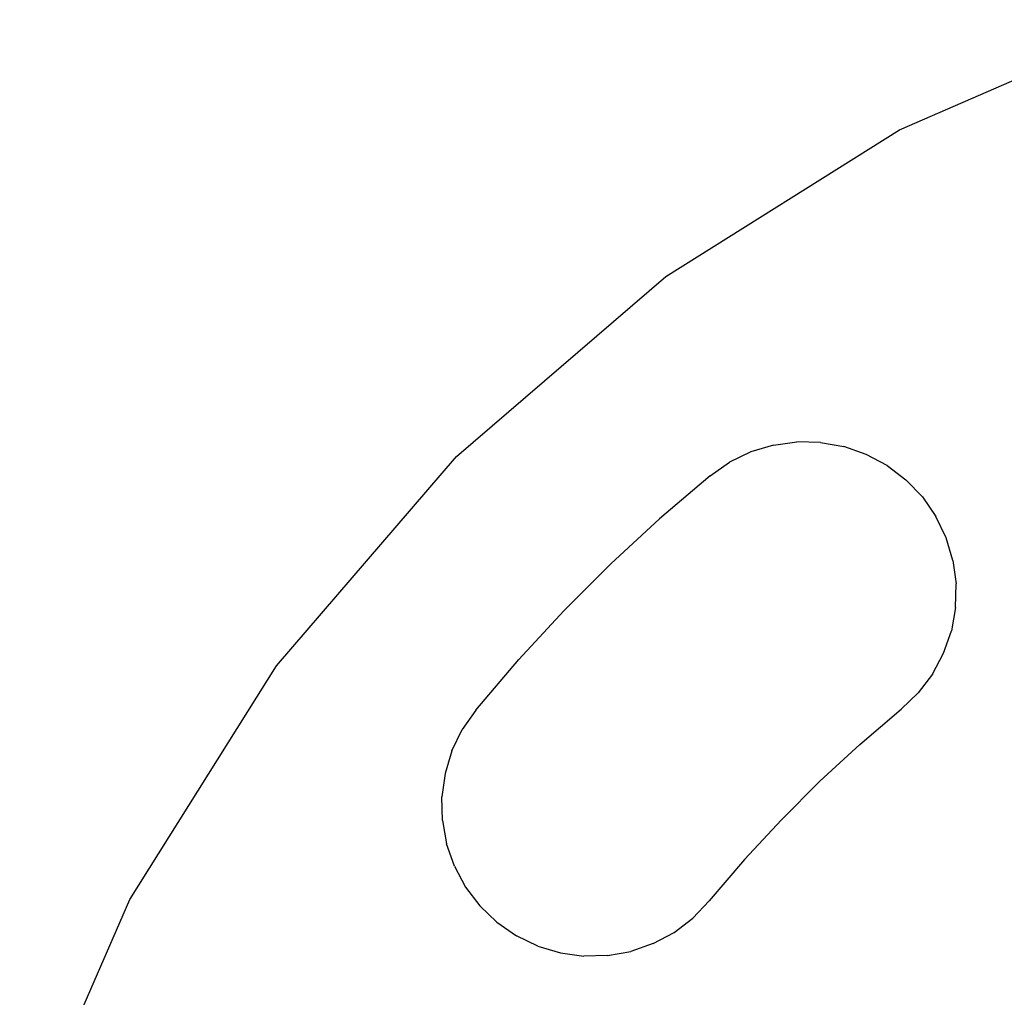
# Model space of a CAD drawing. Units: millimetres. Extents: x 13014 to 33633, y 12989 to 27707.
# Drawn here: x 18113 to 18172, y 25538 to 25596 of the extents above; entities that cross this region are included whole.
import ezdxf

# ---------------------------------------------------------------- set-up
doc = ezdxf.new("R2010")
doc.units = ezdxf.units.MM

# ---------------------------------------------------------------- blocks, each defined once
blk = doc.blocks.new('OFCwyciag+wyciskanie_rzut')
for p, q in [((-57762.758, -29659.329), (-57769.334, -29674.422)), ((-57797.83, -29671.073), (-57799.219, -29671.324)), ((-57797.83, -29671.073), (-57796.418, -29671.043)), ((-57795.018, -29671.234), (-57796.418, -29671.043)), ((-57793.666, -29671.641), (-57795.018, -29671.234)), ((-57800.553, -29671.789), (-57801.797, -29672.457)), ((-57800.553, -29671.789), (-57799.219, -29671.324)), ((-57793.666, -29671.641), (-57792.394, -29672.255)), ((-57791.234, -29673.06), (-57792.394, -29672.255)), ((-57801.797, -29672.457), (-57802.922, -29673.312)), ((-57803.898, -29674.332), (-57802.922, -29673.312)), ((-57791.234, -29673.06), (-57790.214, -29674.037)), ((-57789.36, -29675.162), (-57790.214, -29674.037)), ((-57806, -29676.799), (-57803.898, -29674.332)), ((-57769.334, -29674.422), (-57778.089, -29688.365)), ((-57788.692, -29676.406), (-57789.36, -29675.162)), ((-57788.692, -29676.406), (-57788.227, -29677.739)), ((-57808.198, -29679.181), (-57806, -29676.799)), ((-57787.976, -29679.129), (-57788.227, -29677.739)), ((-57810.49, -29681.473), (-57808.198, -29679.181)), ((-57787.976, -29679.129), (-57787.945, -29680.541)), ((-57788.136, -29681.94), (-57787.945, -29680.541)), ((-57812.872, -29683.671), (-57810.49, -29681.473)), ((-57788.544, -29683.293), (-57788.136, -29681.94)), ((-57788.544, -29683.293), (-57789.158, -29684.564)), ((-57812.872, -29683.671), (-57815.339, -29685.772)), ((-57789.963, -29685.725), (-57789.158, -29684.564)), ((-57815.339, -29685.772), (-57816.359, -29686.749)), ((-57789.963, -29685.725), (-57792.531, -29688.741)), ((-57817.214, -29687.874), (-57816.359, -29686.749)), ((-57817.214, -29687.874), (-57817.882, -29689.118)), ((-57795.218, -29691.652), (-57792.531, -29688.741)), ((-57778.089, -29688.365), (-57788.826, -29700.844)), ((-57817.882, -29689.118), (-57818.347, -29690.451)), ((-57818.598, -29691.841), (-57818.347, -29690.451)), ((-57798.019, -29694.453), (-57795.218, -29691.652)), ((-57818.598, -29691.841), (-57818.628, -29693.253)), ((-57818.437, -29694.652), (-57818.628, -29693.253)), ((-57818.437, -29694.652), (-57818.03, -29696.005)), ((-57800.93, -29697.14), (-57798.019, -29694.453)), ((-57818.03, -29696.005), (-57817.416, -29697.276)), ((-57816.61, -29698.437), (-57817.416, -29697.276)), ((-57803.946, -29699.708), (-57800.93, -29697.14)), ((-57816.61, -29698.437), (-57815.634, -29699.456)), ((-57814.509, -29700.311), (-57815.634, -29699.456)), ((-57803.946, -29699.708), (-57805.106, -29700.513)), ((-57814.509, -29700.311), (-57813.265, -29700.979)), ((-57806.378, -29701.127), (-57805.106, -29700.513)), ((-57813.265, -29700.979), (-57811.931, -29701.444)), ((-57807.73, -29701.535), (-57806.378, -29701.127)), ((-57788.826, -29700.844), (-57801.306, -29711.582)), ((-57810.542, -29701.695), (-57811.931, -29701.444)), ((-57810.542, -29701.695), (-57809.13, -29701.725)), ((-57807.73, -29701.535), (-57809.13, -29701.725)), ((-57801.306, -29711.582), (-57815.249, -29720.337)), ((-57815.249, -29720.337), (-57830.342, -29726.912))]:
    blk.add_line(p, q)
blk = doc.blocks.new('A$C6769cc0b')
blk.add_blockref('OFCwyciag+wyciskanie_rzut', (60338.547, 31789.401))

msp = doc.modelspace()

# ---------------------------------------------------------------- block references
at = {"rotation": 180}
msp.add_blockref('A$C6769cc0b', (20688.919, 27658.336), dxfattribs=at)

doc.saveas('drawing.dxf')
